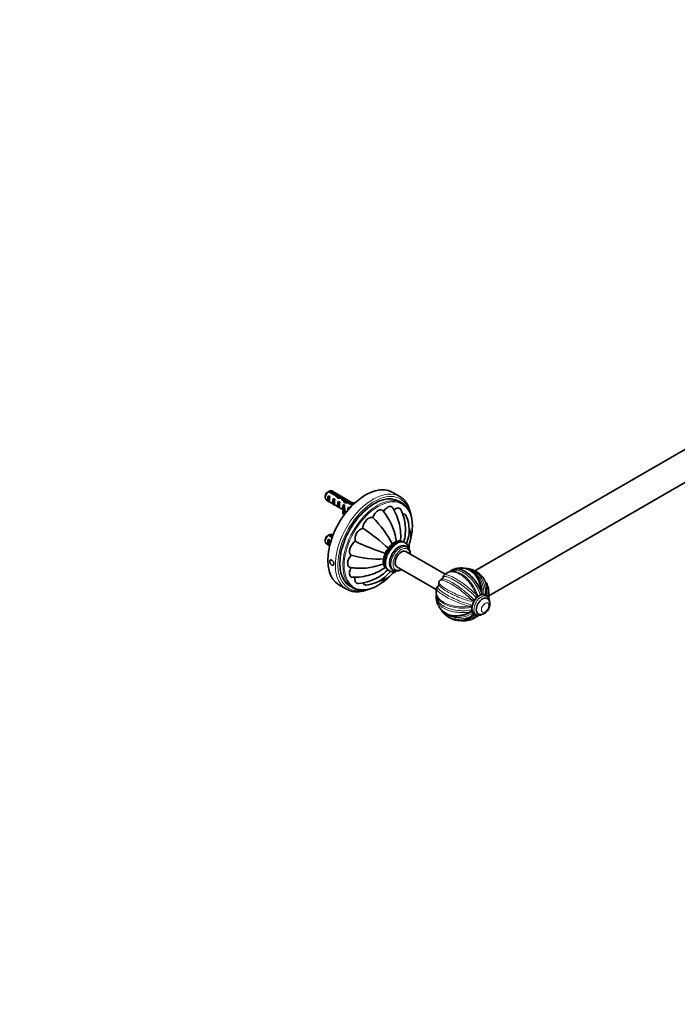
# Model space of a CAD drawing. Units: millimetres. Extents: x 0 to 1478, y 0 to 1758.
# Drawn here: x 739 to 1108, y 0 to 553 of the extents above; entities that cross this region are included whole.
import ezdxf
from ezdxf import colors
from ezdxf.entities.mleader import LeaderData, LeaderLine
from ezdxf.math import Vec2, Vec3

# ---------------------------------------------------------------- set-up
doc = ezdxf.new("R2010")
doc.units = ezdxf.units.MM
doc.layers.add('DV6_Défaut', color=7, linetype='Continuous')
doc.layers.add('Défaut', color=7, linetype='Continuous')

# ---------------------------------------------------------------- blocks, each defined once
blk = doc.blocks.new('_DOT')
at = {"color": 0}
blk.add_line((0, 0), (-1, 0), dxfattribs=at)
at = {"color": 0, "const_width": 0.333}
blk.add_lwpolyline([(-0.1665, 0, 1), (0.1665, 0, 1)], format="xyb", close=True, dxfattribs=at)
blk = doc.blocks.new('SE5')
at = {"layer": 'DV6_Défaut', "color": 7, "linetype": 'Continuous', "lineweight": 35}
for p, q in [((1414.89, 486.02), (994.67, 243.4)), ((1002.53, 229.46), (1422.26, 471.8)), ((916.5, 285.54), (912.42, 287.9)), ((913.13, 288.31), (917.31, 285.89)), ((926.72, 281.1), (914.27, 288.29)), ((952.52, 285.13), (948.28, 287.58)), ((910.65, 285.44), (910.65, 284.46)), ((911.27, 283.09), (920.73, 277.63)), ((912.46, 285.65), (913.16, 285.25)), ((912.46, 285.65), (912.46, 282.41)), ((912.46, 282.41), (913.16, 282.01)), ((915.28, 284.02), (915.99, 283.61)), ((915.28, 284.02), (915.28, 280.78)), ((917.31, 285.89), (917.31, 284.61)), ((918.11, 282.39), (918.82, 281.98)), ((918.11, 282.39), (918.11, 279.15)), ((918.19, 285.01), (918.19, 284.31)), ((920.49, 284.36), (920.49, 283.08)), ((922.13, 282.47), (922.13, 281.7)), ((923.99, 282.04), (926.3, 280.7)), ((923.99, 282.04), (923.99, 281.46)), ((953.75, 281.54), (951.98, 282.56)), ((915.28, 280.78), (915.99, 280.37)), ((918.11, 279.15), (918.82, 278.74)), ((920.41, 279.44), (920.32, 279.57)), ((920.48, 279.48), (920.32, 279.57)), ((920.41, 278.22), (920.32, 278.35)), ((921.11, 276.53), (920.43, 276.63)), ((920.43, 276.63), (920.43, 275.41)), ((920.94, 279.75), (920.48, 279.48)), ((920.94, 280.75), (921.55, 280.4)), ((920.94, 280.75), (920.94, 279.75)), ((921.11, 276.53), (921.11, 275.3)), ((921.58, 276.8), (921.58, 278.02)), ((921.58, 277.14), (922.57, 276.57)), ((925.78, 280.18), (923.43, 281.54)), ((923.77, 279.12), (924.38, 278.77)), ((923.77, 279.12), (923.77, 278)), ((921.11, 275.3), (920.43, 275.41)), ((910.65, 260.95), (910.65, 259.97)), ((914.52, 262.19), (912.42, 263.4)), ((912.46, 261.16), (913.16, 260.75)), ((912.46, 261.16), (912.46, 257.92)), ((913.13, 263.81), (914.77, 262.87)), ((914.97, 263.39), (914.27, 263.79)), ((911.27, 258.59), (913.11, 257.54)), ((912.46, 257.92), (913.11, 257.54)), ((955.53, 259.15), (955.08, 259.4)), ((956.6, 256.8), (955.78, 257.27)), ((978.01, 241.55), (955.94, 254.29)), ((946.08, 243.82), (946.53, 243.56)), ((948.28, 244.28), (949.1, 243.81)), ((950.94, 245.63), (973.02, 232.88)), ((918.28, 235.62), (922.52, 233.17)), ((924.48, 234.93), (926.25, 233.91)), ((994.07, 226.5), (992.9, 227.18)), ((1001.41, 229.19), (1000.28, 229.85)), ((1001.55, 227.96), (1001.54, 227.96)), ((994.28, 219.45), (995.41, 218.8)), ((996.54, 219.3), (996.55, 219.3))]:
    blk.add_line(p, q, dxfattribs=at)
at = {"layer": 'DV6_Défaut', "color": 7, "linetype": 'Continuous', "lineweight": 18}
for p, q in [((920.41, 279.44), (920.41, 278.83)), ((920.41, 278.83), (920.41, 278.22))]:
    blk.add_line(p, q, dxfattribs=at)
at = {"layer": 'DV6_Défaut', "color": 7, "linetype": 'Continuous', "lineweight": 35}
for centre, radius, start, end in [((934.3, 250.79), 43.07, 120.5201, 121.8394), ((935, 251.2), 43.07, 120.52, 121.5944), ((918.54, 257.19), 31.66, 34.2318, 38.7978), ((921.39, 262.45), 31.68, 12.8578, 30.9565), ((929.86, 266.6), 25.81, 354.0954, 25.6389), ((902.34, 236.08), 51.09, 25.608, 46.7621), ((916.23, 255.12), 34.74, 7.2104, 34.9075), ((938.48, 266.43), 19.35, 338.848, 23.7711), ((933.78, 261.31), 6.42, 108.3353, 191.6647), ((853.24, 152.86), 138.88, 47.9225, 55.5708), ((926.54, 263.22), 26.5, 352.8844, 13.7135), ((945.78, 262.81), 12.88, 333.5849, 20.912), ((934.3, 226.3), 43.07, 120.5201, 121.8394), ((935, 226.71), 43.07, 120.52, 121.5944), ((987.43, 385.29), 138.88, 244.4292, 252.0775), ((936.33, 265.54), 19.31, 342.0832, 355.276), ((947.56, 253.35), 2.88, 115.9271, 184.0729), ((945.15, 263.51), 12.13, 336.3225, 340.365), ((939.91, 301.15), 51.09, 253.2379, 274.392), ((930, 278.14), 33.24, 261.1816, 265.4935), ((930.37, 279.61), 34.74, 265.0747, 292.7897), ((928.5, 266.63), 26.5, 286.3251, 307.124), ((931.39, 256.99), 19.31, 304.7314, 317.9298), ((948.91, 248.12), 5.14, 175.3491, 236.9594), ((984.62, 238.4), 6.14, 111.1375, 133.5649), ((987.3, 231.85), 13.23, 96.5968, 111.4537), ((986.82, 233.93), 11.1, 20.0546, 91.5086), ((989.27, 234.06), 10.78, 73.5882, 91.335), ((987.78, 230.23), 14.88, 42.7696, 72.4734), ((926.55, 271.83), 32.03, 269.1251, 287.0687), ((927.24, 262.03), 25.78, 274.3309, 305.9314), ((931.71, 254.67), 19.33, 276.1893, 321.174), ((938.49, 250.19), 12.9, 279.0956, 326.3143), ((937.56, 250.37), 12.13, 319.6364, 323.7013), ((977.36, 236.15), 3, 145.6708, 154.3435), ((976.76, 236.71), 2.19, 101.4946, 148.8815), ((976.06, 239.54), 0.729, 290.5999, 352.5835), ((978.9, 239.51), 2.11, 133.2998, 182.3194), ((982.49, 236.1), 7.06, 127.3512, 135.4547), ((982.37, 236.39), 6.75, 69.1762, 125.7171), ((979.81, 231.75), 6.9, 172.0549, 230.2667), ((981.18, 231.52), 8.28, 165.3307, 172.2034), ((975.29, 233.1), 2.18, 119.3291, 166.6485), ((973.77, 235.58), 0.728, 307.8917, 9.4015), ((976.55, 236.41), 2.17, 151.2606, 199.8003), ((999.65, 235.94), 1.72, 24.4989, 61.1999), ((989.32, 230.62), 13.32, 23.0654, 26.9114), ((991.68, 231.88), 10.66, 21.8207, 22.1011), ((988.42, 230.36), 14.26, 9.0257, 22.8112), ((979.17, 228.69), 6.27, 166.1834, 189.1371), ((986.52, 229.83), 13.71, 188.8464, 203.1733), ((979.05, 219.45), 19.56, 29.3007, 33.4769), ((997.56, 228.24), 1.66, 151.3905, 171.81), ((999.96, 228.9), 2.11, 135.3931, 151.4955), ((984.69, 228.94), 13.84, 6.001, 12.3195), ((1008.11, 225.87), 8.52, 149.8949, 153.1615), ((995.7, 231.53), 6.67, 336.7384, 343.5441), ((996.42, 231.58), 6.15, 333.402, 1.5127), ((996.75, 228.72), 5.83, 352.4971, 14.2204), ((984.1, 229.15), 11.21, 209.6888, 281.2363), ((985.05, 226.88), 10.71, 209.2567, 226.5561), ((992.66, 243.04), 19.56, 266.5231, 270.6993), ((994.32, 222.61), 1.66, 129.6159, 148.6069), ((994.94, 220.21), 2.11, 149.2367, 164.6018), ((994.87, 226.32), 0.81, 167.3204, 201.5616), ((994.62, 225.91), 0.81, 100.8617, 132.6789), ((987.68, 230.06), 14.85, 227.4885, 252.4975), ((986.24, 226.14), 10.66, 257.1503, 319.776), ((988.17, 228.47), 13.22, 276.6041, 291.4448), ((987.27, 233.41), 13.84, 287.6805, 293.999), ((986.86, 227.32), 10.94, 303.505, 311.2581), ((990.72, 222.01), 6.29, 291.2402, 292.8021), ((990.72, 222.01), 6.29, 294.8619, 326.7326), ((993.07, 224.09), 6.89, 286.8017, 305.3227), ((990.53, 222.58), 6.67, 316.4559, 323.2887), ((998.18, 222.31), 3.42, 241.3161, 303.0675), ((988.67, 226.48), 11.18, 258.258, 275.1443)]:
    blk.add_arc(centre, radius, start, end, dxfattribs=at)
at = {"layer": 'DV6_Défaut', "color": 7, "linetype": 'Continuous', "lineweight": 18}
for centre, radius, start, end in [((990.92, 232.27), 10.76, 343.9408, 22.6846), ((991.68, 231.88), 10.66, 347.9079, 21.8207), ((997.51, 231.78), 5.07, 335.0527, 9.2914), ((997.02, 229.41), 5.26, 350.4723, 3.4586)]:
    blk.add_arc(centre, radius, start, end, dxfattribs=at)
at = {"layer": 'DV6_Défaut', "color": 7, "linetype": 'Continuous', "lineweight": 35}
for centre, major_axis, ratio, start_param, end_param in [((933.28, 261.6), (15, 25.98), 0.57735, 0, 3.141593), ((912.77, 285.69), (1.5, 2.6), 0.57735, 0.952846, 3.141593), ((912.77, 285.69), (-1.5, -2.6), 0.57735, 3.141593, 3.759543), ((911.93, 286.18), (0.9, 1.56), 0.57735, 1.066878, 2.356194), ((914.05, 284.95), (-1.5, -2.6), 0.57735, 4.775053, 6.220521), ((913.54, 285.24), (-0.34, -3.26), 0.115702, 4.723481, 6.168949), ((916.88, 283.32), (-1.5, -2.6), 0.57735, 4.775053, 6.220521), ((916.37, 283.61), (-0.34, -3.26), 0.115702, 4.723481, 6.168949), ((915.62, 284.05), (5.16, -5.93), 0.210245, 1.446532, 1.640686), ((918.19, 282.56), (-5.16, 5.93), 0.210245, -1.333458, -1.16601), ((919.7, 281.69), (-1.5, -2.6), 0.57735, 4.775053, 6.220521), ((919.93, 281.56), (-6.86, 1.73), 0.336847, 4.822705, 5.158629), ((938.23, 258.74), (13.75, 23.82), 0.57735, 0, 3.141593), ((918.19, 282.56), (-6.86, 1.73), 0.336847, 4.457191, 4.797028), ((919.66, 281.71), (3.57, -5.17), 0.234054, 1.41732, 1.871621), ((921.74, 280.51), (-3.57, 5.17), 0.234054, -1.347227, -0.904457), ((922.84, 279.88), (-6.86, 1.73), 0.336847, 4.629579, 4.899961), ((940, 257.72), (13.75, 23.82), 0.57735, 0, 0.151043), ((919.2, 281.98), (-0.34, -3.26), 0.115702, 4.723481, 6.168949), ((917.54, 282.93), (2.64, -4.74), 0.238952, 0.405686, 0.658366), ((917.54, 282.93), (2.64, -4.74), 0.238952, 0.153006, 0.405686), ((914.32, 278.02), (-6.57, 0), 0.57735, 2.767061, 3.525106), ((914.32, 276.8), (-6.57, 0), 0.57735, 3.303747, 3.525106), ((922.53, 280.05), (-1.5, -2.6), 0.57735, 4.775053, 5.245107), ((914.32, 278.02), (-7.27, 0), 0.57735, 2.777774, 3.565492), ((914.32, 276.8), (-7.27, 0), 0.57735, 2.777774, 3.141593), ((924.58, 278.87), (-6.86, 1.73), 0.336847, -1.31871, -1.00618), ((921.59, 280.6), (-0.04, -3.44), 0.010512, -1.514056, -0.917136), ((925.36, 278.42), (-1.5, -2.6), 0.57735, 4.775053, 5.420611), ((924.41, 278.97), (-0.04, -3.44), 0.010512, -1.514056, -1.49034), ((927.11, 285.41), (-6.57, 0), 0.57735, 1.348994, 1.593918), ((927.11, 285.41), (7.27, 0), 0.57735, 4.627761, 4.674244), ((940, 257.72), (13.75, 23.82), 0.57735, 6.134932, 6.283185), ((912.77, 261.19), (1.5, 2.6), 0.57735, 0.952846, 3.141593), ((911.93, 261.68), (0.9, 1.56), 0.57735, 1.066878, 2.356194), ((914.05, 260.46), (-1.5, -2.6), 0.57735, 4.775053, 6.220521), ((913.54, 260.75), (-0.34, -3.26), 0.115702, 4.723481, 6.03775), ((912.77, 261.19), (-1.5, -2.6), 0.57735, 3.141593, 3.759543), ((952.03, 250.78), (3.75, 6.5), 0.57735, 0, 3.141593), ((953.44, 249.96), (2.5, 4.33), 0.57735, 0, 3.141593), ((953.44, 249.96), (-2.5, -4.33), 0.57735, 3.141593, 6.283185), ((952.85, 250.3), (3.75, 6.5), 0.57735, 3.141593, 3.149177), ((937.52, 259.15), (15, 25.98), 0.57735, 3.067542, 3.215815), ((940, 257.72), (13.75, 23.82), 0.57735, 2.99198, 3.289928), ((997.28, 224.65), (-3, -5.2), 0.57735, 3.141593, 6.283185), ((999.04, 223.63), (-2.5, -4.33), 0.57735, 3.141593, 6.283185)]:
    blk.add_ellipse(centre, major_axis=major_axis, ratio=ratio, start_param=start_param, end_param=end_param, dxfattribs=at)
at = {"layer": 'DV6_Défaut', "color": 7, "linetype": 'Continuous', "lineweight": 18}
for centre, major_axis, start_param, end_param in [((937.52, 259.15), (15, 25.98), 0, 3.067542), ((938.23, 258.74), (14.5, 25.11), 0, 3.611392), ((940, 257.72), (13.75, 23.82), 0.151043, 2.99198), ((940.35, 257.52), (13.5, 23.38), 0, 4.21408), ((937.52, 259.15), (15, 25.98), 6.281672, 6.283185), ((938.23, 258.74), (14.5, 25.11), 5.817595, 6.283185), ((940.35, 257.52), (13.5, 23.38), 5.207525, 6.283185), ((950.58, 251.61), (4.5, 7.79), 0, 3.141593), ((951.03, 251.35), (4.5, 7.79), 0, 3.145593), ((952.03, 250.78), (3.8, 6.58), 0, 3.300128), ((952.85, 250.3), (3.75, 6.5), 0, 3.141593), ((953.44, 249.96), (3.33, 5.77), 0, 3.86357), ((951.03, 251.35), (4.5, 7.79), 6.282474, 6.283185), ((952.03, 250.78), (3.8, 6.58), 6.12465, 6.283185), ((952.85, 250.3), (3.75, 6.5), 6.283084, 6.283185), ((953.44, 249.96), (3.33, 5.77), 5.561208, 6.283185), ((998.41, 224), (-3, -5.2), 3.142089, 6.278957), ((999.05, 223.63), (-2.5, -4.33), 3.140488, 6.281199)]:
    blk.add_ellipse(centre, major_axis=major_axis, ratio=0.57735, start_param=start_param, end_param=end_param, dxfattribs=at)
blk.add_ellipse((1000.46, 222.81), major_axis=(1.5, 2.6), ratio=0.57735, dxfattribs=at)
at = {"layer": 'DV6_Défaut', "color": 7, "linetype": 'Continuous', "lineweight": 35}
for points, knots in [([(958.75, 274.79), (958.69, 275.2), (958.54, 276.01), (958.25, 277.19), (957.89, 278.34), (957.46, 279.43), (956.96, 280.45), (956.4, 281.4), (955.78, 282.28), (955.1, 283.08), (954.37, 283.81), (953.58, 284.45), (952.95, 284.89), (952.61, 285.07), (952.54, 285.11)], [0, 0, 0, 0, 0.086149, 0.1769, 0.267524, 0.357957, 0.448124, 0.537954, 0.627385, 0.716379, 0.804936, 0.893099, 0.980958, 1, 1, 1, 1]), ([(943.22, 277.02), (942.94, 277.37), (942.58, 277.61), (941.61, 277.8), (940.99, 277.66), (939.73, 276.94), (939.1, 276.34), (938.05, 274.93), (937.63, 274.12), (937.34, 273.3)], [0, 0, 0, 0, 0.215988, 0.215988, 0.477325, 0.477325, 0.738663, 0.738663, 1, 1, 1, 1]), ([(948.55, 278.76), (948.49, 278.86), (948.43, 278.95), (948, 279.44), (947.5, 279.64), (946.33, 279.52), (945.68, 279.21), (944.44, 278.21), (943.86, 277.54), (943.38, 276.79)], [0, 0, 0, 0, 0.0651135, 0.0651135, 0.3767424, 0.3767424, 0.6883712, 0.6883712, 1, 1, 1, 1]), ([(953.13, 277.78), (952.97, 278.09), (952.75, 278.34), (952.03, 278.76), (951.44, 278.77), (950.3, 278.37), (949.75, 278.03), (949.22, 277.58)], [0, 0, 0, 0, 0.247342, 0.247342, 0.653292, 0.653292, 1, 1, 1, 1]), ([(958.44, 260.46), (958.56, 260.92), (958.79, 261.87), (959.08, 263.29), (959.31, 264.72), (959.47, 266.12), (959.57, 267.5), (959.6, 268.84), (959.56, 270.15), (959.46, 271.42), (959.28, 272.63), (959.04, 273.8), (958.73, 274.91), (958.35, 275.97), (957.91, 276.96), (957.41, 277.88), (956.85, 278.73), (956.26, 279.47), (955.89, 279.85), (955.69, 280.05)], [0, 0, 0, 0, 0.056396, 0.116279, 0.17618, 0.2361, 0.296039, 0.355996, 0.415968, 0.475951, 0.535933, 0.5959, 0.655834, 0.715712, 0.775505, 0.835183, 0.894716, 0.954083, 1, 1, 1, 1]), ([(937.34, 273.3), (936.85, 273.49), (936.28, 273.5), (935.04, 273.07), (934.39, 272.63), (933.22, 271.39), (932.72, 270.62), (932.02, 269), (931.81, 268.17), (931.76, 267.41)], [0, 0, 0, 0, 0.25, 0.25, 0.5, 0.5, 0.75, 0.75, 1, 1, 1, 1]), ([(956.19, 274.23), (955.94, 274.76), (955.53, 275.1), (954.75, 275.25), (954.49, 275.24), (954.21, 275.2)], [0, 0, 0, 0, 0.680216, 0.680216, 1, 1, 1, 1]), ([(927.49, 260.01), (926.86, 259.59), (926.24, 259), (925.2, 257.59), (924.77, 256.76), (924.29, 255.14), (924.23, 254.35), (924.47, 253.06), (924.77, 252.56), (925.18, 252.24)], [0, 0, 0, 0, 0.25, 0.25, 0.5, 0.5, 0.75, 0.75, 1, 1, 1, 1]), ([(955.08, 259.39), (954.98, 259.46), (954.72, 259.61), (954.21, 259.79), (953.61, 259.92), (952.98, 259.97), (952.33, 259.93), (951.65, 259.8), (950.97, 259.58), (950.27, 259.27), (949.58, 258.88), (948.9, 258.41), (948.24, 257.87), (947.6, 257.26), (947, 256.6), (946.44, 255.89), (945.91, 255.13), (945.44, 254.34), (945.01, 253.52), (944.65, 252.68), (944.34, 251.83), (944.09, 250.98), (943.92, 250.13), (943.81, 249.29), (943.8, 248.81), (943.79, 248.53)], [0, 0, 0, 0, 0.022585, 0.063024, 0.103487, 0.14445, 0.186299, 0.229256, 0.273335, 0.318337, 0.363939, 0.409818, 0.455699, 0.501471, 0.547107, 0.592621, 0.638047, 0.683432, 0.728825, 0.774268, 0.81981, 0.865503, 0.911399, 0.957536, 1, 1, 1, 1]), ([(950.69, 259.48), (950.79, 259.59), (950.89, 259.7), (951.1, 259.9), (951.21, 260), (951.43, 260.15), (951.54, 260.22), (951.76, 260.32), (951.87, 260.35), (952.08, 260.37), (952.17, 260.36), (952.35, 260.3), (952.42, 260.25), (952.56, 260.13), (952.63, 260.05), (952.68, 259.96)], [0, 0, 0, 0, 0.141798, 0.141798, 0.283596, 0.283596, 0.425395, 0.425395, 0.567193, 0.567193, 0.708991, 0.708991, 0.850789, 0.850789, 1, 1, 1, 1]), ([(953.31, 259.96), (953.35, 259.98), (953.4, 259.99), (953.56, 260.03), (953.66, 260.05), (953.86, 260.04), (953.95, 260.01), (954.1, 259.93), (954.16, 259.87), (954.21, 259.8)], [0, 0, 0, 0, 0.134793, 0.134793, 0.4326584, 0.4326584, 0.7305239, 0.7305239, 1, 1, 1, 1]), ([(946.31, 255.94), (946.34, 256.08), (946.38, 256.23), (946.48, 256.51), (946.54, 256.66), (946.68, 256.94), (946.76, 257.08), (946.93, 257.34), (947.03, 257.46), (947.23, 257.67), (947.34, 257.77), (947.56, 257.92), (947.67, 257.99), (948, 258.13), (948.21, 258.16), (948.41, 258.16)], [0, 0, 0, 0, 0.125, 0.125, 0.25, 0.25, 0.375, 0.375, 0.5, 0.5, 0.625, 0.625, 0.75, 0.75, 1, 1, 1, 1]), ([(948.41, 258.16), (948.56, 258.44), (948.72, 258.71), (949.01, 259.06), (949.11, 259.17), (949.32, 259.37), (949.43, 259.45), (949.66, 259.58), (949.77, 259.63), (949.98, 259.68), (950.09, 259.69), (950.28, 259.67), (950.37, 259.65), (950.54, 259.58), (950.62, 259.53), (950.69, 259.48)], [0, 0, 0, 0, 0.25, 0.25, 0.375, 0.375, 0.5, 0.5, 0.625, 0.625, 0.75, 0.75, 0.875, 0.875, 1, 1, 1, 1]), ([(957.7, 255.73), (957.68, 255.9), (957.59, 256.31), (957.39, 256.94), (957.09, 257.57), (956.71, 258.14), (956.28, 258.61), (955.87, 258.95), (955.62, 259.08), (955.53, 259.13)], [0, 0, 0, 0, 0.117197, 0.287993, 0.455749, 0.619134, 0.777674, 0.93194, 1, 1, 1, 1]), ([(958.39, 252.88), (958.39, 252.89), (958.4, 253.15), (958.38, 253.64), (958.28, 254.31), (958.1, 254.94), (957.85, 255.51), (957.52, 256.01), (957.13, 256.42), (956.81, 256.69), (956.63, 256.78), (956.59, 256.79)], [0, 0, 0, 0, 0.00731, 0.149656, 0.292291, 0.434417, 0.574919, 0.712559, 0.846595, 0.977277, 1, 1, 1, 1]), ([(957.7, 255.72), (957.71, 255.77), (957.77, 256.09), (957.83, 256.69), (957.83, 257.43), (957.78, 257.9), (957.76, 258.09)], [0, 0, 0, 0, 0.0661918, 0.4046126, 0.7436222, 1, 1, 1, 1]), ([(915.46, 247.39), (915.46, 247.24), (915.44, 247.1), (915.4, 246.99), (915.36, 246.87), (915.3, 246.78), (915.22, 246.71), (915.14, 246.64), (915.04, 246.6), (914.94, 246.58), (914.83, 246.57), (914.71, 246.58), (914.58, 246.62), (914.46, 246.66), (914.32, 246.73), (914.19, 246.82), (914.06, 246.92), (913.93, 247.03), (913.81, 247.16), (913.69, 247.3), (913.58, 247.45), (913.48, 247.61), (913.39, 247.76), (913.31, 247.93), (913.25, 248.1), (913.19, 248.27), (913.15, 248.44), (913.13, 248.59), (913.12, 248.75), (913.13, 248.9), (913.16, 249.03), (913.19, 249.16), (913.25, 249.28), (913.32, 249.36), (913.39, 249.45), (913.49, 249.52), (913.59, 249.55), (913.7, 249.59), (913.82, 249.6), (913.95, 249.58), (914.07, 249.55), (914.21, 249.5), (914.34, 249.43), (914.47, 249.35), (914.6, 249.25), (914.72, 249.12), (914.84, 249), (914.95, 248.85), (915.05, 248.7), (915.15, 248.54), (915.23, 248.37), (915.3, 248.2), (915.36, 248.03), (915.41, 247.86), (915.44, 247.7), (915.45, 247.59), (915.46, 247.49), (915.46, 247.39)], [0, 0, 0, 0, 0.053649, 0.053649, 0.053649, 0.107295, 0.107295, 0.107295, 0.160993, 0.160993, 0.160993, 0.214726, 0.214726, 0.214726, 0.268403, 0.268403, 0.268403, 0.32202, 0.32202, 0.32202, 0.375666, 0.375666, 0.375666, 0.429386, 0.429386, 0.429386, 0.483108, 0.483108, 0.483108, 0.536759, 0.536759, 0.536759, 0.590375, 0.590375, 0.590375, 0.644048, 0.644048, 0.644048, 0.69778, 0.69778, 0.69778, 0.751482, 0.751482, 0.751482, 0.80511, 0.80511, 0.80511, 0.858738, 0.858738, 0.858738, 0.912437, 0.912437, 0.912437, 0.96617, 0.96617, 0.96617, 1, 1, 1, 1]), ([(925.18, 252.24), (924.62, 251.57), (924.12, 250.8), (923.43, 249.2), (923.22, 248.36), (923.22, 246.89), (923.42, 246.29), (924.06, 245.55), (924.45, 245.35), (924.9, 245.28)], [0, 0, 0, 0, 0.261134, 0.261134, 0.522268, 0.522268, 0.783402, 0.783402, 1, 1, 1, 1]), ([(943.82, 247.58), (943.65, 247.66), (943.51, 247.76), (943.34, 248), (943.3, 248.09), (943.23, 248.3), (943.22, 248.42), (943.22, 248.67), (943.23, 248.81), (943.29, 249.09), (943.34, 249.24), (943.45, 249.52), (943.51, 249.67), (943.66, 249.95), (943.74, 250.08), (943.82, 250.21)], [0, 0, 0, 0, 0.25, 0.25, 0.375, 0.375, 0.5, 0.5, 0.625, 0.625, 0.75, 0.75, 0.875, 0.875, 1, 1, 1, 1]), ([(943.82, 250.21), (943.77, 250.3), (943.73, 250.4), (943.66, 250.6), (943.64, 250.71), (943.61, 250.94), (943.6, 251.07), (943.63, 251.34), (943.66, 251.48), (943.74, 251.77), (943.8, 251.91), (943.94, 252.2), (944.02, 252.33), (944.28, 252.72), (944.48, 252.95), (944.69, 253.15)], [0, 0, 0, 0, 0.125, 0.125, 0.25, 0.25, 0.375, 0.375, 0.5, 0.5, 0.625, 0.625, 0.75, 0.75, 1, 1, 1, 1]), ([(925.18, 245.26), (924.77, 244.47), (924.48, 243.64), (924.23, 242.06), (924.28, 241.34), (924.76, 240.28), (925.19, 239.93), (925.82, 239.81), (925.94, 239.8), (926.06, 239.8)], [0, 0, 0, 0, 0.311343, 0.311343, 0.622686, 0.622686, 0.934029, 0.934029, 1, 1, 1, 1]), ([(944.41, 245.63), (944.4, 245.63), (944.4, 245.63), (944.29, 245.63), (944.19, 245.64), (944.02, 245.69), (943.94, 245.74), (943.8, 245.86), (943.74, 245.94), (943.66, 246.12), (943.63, 246.24), (943.6, 246.48), (943.61, 246.6), (943.65, 247.01), (943.72, 247.3), (943.82, 247.58)], [0, 0, 0, 0, 0.0121303, 0.0121303, 0.1532546, 0.1532546, 0.2943788, 0.2943788, 0.4355031, 0.4355031, 0.5766273, 0.5766273, 0.7177515, 0.7177515, 1, 1, 1, 1]), ([(946.56, 243.55), (946.7, 243.47), (946.99, 243.31), (947.54, 243.13), (948.14, 243.02), (948.78, 243), (949.43, 243.06), (950.04, 243.2), (950.42, 243.32), (950.57, 243.38)], [0, 0, 0, 0, 0.111603, 0.262769, 0.414479, 0.568448, 0.725962, 0.887635, 1, 1, 1, 1]), ([(948.54, 242.15), (948.67, 242.2), (949.06, 242.37), (949.69, 242.71), (950.23, 243.1), (950.51, 243.33), (950.58, 243.38)], [0, 0, 0, 0, 0.174293, 0.54267, 0.898881, 1, 1, 1, 1]), ([(949.14, 243.8), (949.21, 243.75), (949.42, 243.63), (949.84, 243.49), (950.38, 243.39), (950.95, 243.38), (951.54, 243.45), (952.15, 243.61), (952.77, 243.86), (953.18, 244.09), (953.39, 244.21), (953.39, 244.21)], [0, 0, 0, 0, 0.055677, 0.184866, 0.314248, 0.445463, 0.579581, 0.71685, 0.856733, 0.998269, 1, 1, 1, 1]), ([(982.4, 244.15), (982.88, 244.33), (983.39, 244.45), (984.71, 244.56), (985.57, 244.47), (987.31, 244), (988.23, 243.61), (990.04, 242.56), (990.96, 241.9), (992.72, 240.34), (993.56, 239.46), (995.94, 236.52), (997.28, 234.23), (998.21, 231.89)], [0, 0, 0, 0, 0.102364, 0.102364, 0.25197, 0.25197, 0.401576, 0.401576, 0.551182, 0.551182, 0.700788, 0.700788, 1, 1, 1, 1]), ([(998.21, 231.89), (998.14, 233.18), (997.94, 234.42), (997.29, 236.81), (996.84, 237.95), (995.72, 240.02), (995.04, 240.97), (993.52, 242.58), (992.67, 243.25), (990.85, 244.31), (989.89, 244.68), (987.89, 245.09), (986.87, 245.13), (985.82, 245), (985.78, 245), (985.74, 244.99)], [0, 0, 0, 0, 0.165588, 0.165588, 0.331176, 0.331176, 0.496764, 0.496764, 0.662351, 0.662351, 0.827939, 0.827939, 0.993527, 0.993527, 1, 1, 1, 1]), ([(927.41, 239.8), (927.29, 239.12), (927.26, 238.48), (927.49, 237.29), (927.79, 236.79), (928.51, 236.37), (928.84, 236.3), (929.19, 236.33)], [0, 0, 0, 0, 0.346059, 0.346059, 0.750872, 0.750872, 1, 1, 1, 1]), ([(928.51, 232.97), (928.7, 232.92), (929.14, 232.79), (929.99, 232.65), (930.99, 232.57), (932.03, 232.57), (933.09, 232.66), (934.18, 232.84), (935.29, 233.11), (936.42, 233.46), (937.55, 233.89), (938.7, 234.41), (939.85, 235.01), (941, 235.68), (942.15, 236.43), (943.28, 237.26), (944.41, 238.15), (945.52, 239.12), (946.31, 239.86), (946.74, 240.28), (946.8, 240.35)], [0, 0, 0, 0, 0.031907, 0.090996, 0.150234, 0.20964, 0.26921, 0.328927, 0.388767, 0.4487, 0.508698, 0.568739, 0.628803, 0.688875, 0.748944, 0.809002, 0.869047, 0.929078, 0.989093, 1, 1, 1, 1]), ([(998.7, 240.34), (998.81, 240.22), (998.91, 240.11), (999.72, 239.15), (1000.28, 238.17), (1001.04, 236.06), (1001.24, 234.92), (1001.26, 232.56), (1001.1, 231.36), (1000.74, 230.14)], [0, 0, 0, 0, 0.044058, 0.044058, 0.362705, 0.362705, 0.681353, 0.681353, 1, 1, 1, 1]), ([(923.76, 232.57), (923.8, 232.55), (924.13, 232.4), (924.84, 232.16), (925.82, 231.91), (926.86, 231.75), (927.92, 231.67), (929.02, 231.68), (930.15, 231.78), (931.3, 231.96), (932.47, 232.23), (933.57, 232.57), (934.28, 232.83), (934.6, 232.95)], [0, 0, 0, 0, 0.0131197, 0.1123801, 0.2118387, 0.3116312, 0.4118505, 0.5125406, 0.6136981, 0.7152822, 0.8172276, 0.9194579, 1, 1, 1, 1]), ([(931.97, 236.67), (932.07, 236.41), (932.2, 236.18), (932.71, 235.59), (933.21, 235.39), (933.79, 235.45)], [0, 0, 0, 0, 0.3169193, 0.3169193, 1, 1, 1, 1]), ([(997.28, 237.71), (997.8, 236.54), (998.18, 235.26), (998.64, 232.68), (998.73, 231.36), (998.67, 230.04)], [0, 0, 0, 0, 0.511099, 0.511099, 1, 1, 1, 1]), ([(996.44, 228.97), (996.43, 228.97), (996.43, 228.97), (996.38, 229), (996.34, 229.03), (996.23, 229.05), (996.17, 229.05), (996.11, 229.03)], [0, 0, 0, 0, 0.03345, 0.03345, 0.516725, 0.516725, 1, 1, 1, 1]), ([(998.64, 230.05), (998.63, 230.06), (998.63, 230.08), (998.61, 230.16), (998.59, 230.22), (998.54, 230.32), (998.5, 230.36), (998.45, 230.38)], [0, 0, 0, 0, 0.09572, 0.09572, 0.54786, 0.54786, 1, 1, 1, 1]), ([(1000.05, 219.45), (1000.17, 219.52), (1000.44, 219.69), (1000.9, 220.05), (1001.38, 220.51), (1001.82, 221.04), (1002.2, 221.61), (1002.53, 222.22), (1002.81, 222.85), (1003.01, 223.51), (1003.14, 224.18), (1003.18, 224.84), (1003.14, 225.45), (1003.03, 226.01), (1002.84, 226.53), (1002.59, 226.99), (1002.26, 227.41), (1001.9, 227.74), (1001.66, 227.89), (1001.55, 227.95)], [0, 0, 0, 0, 0.038724, 0.102893, 0.167265, 0.231569, 0.295685, 0.359827, 0.424331, 0.489524, 0.55582, 0.623469, 0.684513, 0.743336, 0.79974, 0.854139, 0.907134, 0.964946, 1, 1, 1, 1]), ([(1000.7, 230.17), (1000.67, 230.19), (1000.64, 230.2), (1000.57, 230.22), (1000.53, 230.21), (1000.4, 230.18), (1000.31, 230.13), (1000.17, 230.02), (1000.12, 229.97), (1000.06, 229.92)], [0, 0, 0, 0, 0.187436, 0.187436, 0.374873, 0.374873, 0.749745, 0.749745, 1, 1, 1, 1]), ([(1002.91, 226.32), (1002.91, 226.48), (1002.87, 226.85), (1002.76, 227.4), (1002.55, 227.95), (1002.26, 228.44), (1001.91, 228.83), (1001.61, 229.09), (1001.44, 229.17), (1001.41, 229.19)], [0, 0, 0, 0, 0.129697, 0.305319, 0.479062, 0.648547, 0.812153, 0.970116, 1, 1, 1, 1]), ([(973.91, 224.43), (973.92, 224.41), (973.92, 224.4), (973.93, 224.38), (973.93, 224.38), (973.93, 224.38)], [0, 0, 0, 0, 0.970487, 0.970487, 1, 1, 1, 1]), ([(992.9, 223.48), (992.92, 223.41), (992.95, 223.36), (993.02, 223.28), (993.06, 223.25), (993.12, 223.22), (993.14, 223.22), (993.15, 223.21)], [0, 0, 0, 0, 0.440681, 0.440681, 0.881363, 0.881363, 1, 1, 1, 1]), ([(983.16, 215.91), (983.49, 215.81), (983.81, 215.72), (985.14, 215.45), (986.15, 215.41), (989.21, 215.78), (991.19, 216.71), (992.9, 218.2)], [0, 0, 0, 0, 0.09933, 0.09933, 0.399553, 0.399553, 1, 1, 1, 1]), ([(992.9, 220.77), (992.95, 220.74), (993, 220.73), (993.12, 220.73), (993.18, 220.74), (993.26, 220.77), (993.28, 220.77), (993.29, 220.78)], [0, 0, 0, 0, 0.441225, 0.441225, 0.88245, 0.88245, 1, 1, 1, 1]), ([(994.1, 219.58), (994.1, 219.57), (994.1, 219.56), (994.08, 219.47), (994.06, 219.39), (994.05, 219.23), (994.06, 219.16), (994.07, 219.1)], [0, 0, 0, 0, 0.059772, 0.059772, 0.529886, 0.529886, 1, 1, 1, 1]), ([(994.07, 219.1), (994.14, 219.11), (994.2, 219.14), (994.33, 219.23), (994.39, 219.28), (994.46, 219.34), (994.46, 219.34), (994.46, 219.34)], [0, 0, 0, 0, 0.497117, 0.497117, 0.994233, 0.994233, 1, 1, 1, 1]), ([(995.4, 218.82), (995.49, 218.77), (995.69, 218.64), (996.11, 218.51), (996.6, 218.43), (997.12, 218.44), (997.66, 218.54), (998.17, 218.71), (998.5, 218.86), (998.64, 218.93)], [0, 0, 0, 0, 0.084117, 0.236902, 0.389823, 0.54552, 0.705761, 0.870976, 1, 1, 1, 1])]:
    blk.add_open_spline(points, degree=3, knots=knots, dxfattribs=at)
at = {"layer": 'DV6_Défaut', "color": 7, "linetype": 'Continuous', "lineweight": 18}
for points, knots in [([(997.83, 229.78), (997.04, 232.32), (995.75, 234.86), (992.43, 239.35), (990.41, 241.22), (987.35, 242.99), (986.34, 243.4), (984.39, 243.84), (983.46, 243.87), (982, 243.57), (981.42, 243.34), (980.91, 243.01)], [0, 0, 0, 0, 0.288556, 0.288556, 0.588932, 0.588932, 0.739121, 0.739121, 0.889309, 0.889309, 1, 1, 1, 1]), ([(999.78, 230), (999.89, 232.75), (999.37, 235.47), (997.18, 240.23), (995.47, 242.19), (992.45, 243.93), (991.41, 244.31), (990.35, 244.5)], [0, 0, 0, 0, 0.391073, 0.391073, 0.803158, 0.803158, 1, 1, 1, 1]), ([(992.31, 244.41), (992.96, 244.19), (993.59, 243.91), (995.19, 242.99), (996.12, 242.23), (997.75, 240.4), (998.46, 239.35), (999.61, 236.97), (1000.04, 235.71), (1000.61, 233), (1000.73, 231.59), (1000.7, 230.17)], [0, 0, 0, 0, 0.131248, 0.131248, 0.348436, 0.348436, 0.565624, 0.565624, 0.782812, 0.782812, 1, 1, 1, 1]), ([(992.9, 227.18), (992.04, 228.01), (991.13, 228.85), (989.2, 230.5), (988.19, 231.33), (986.17, 232.88), (985.14, 233.62), (983.15, 234.97), (982.19, 235.58), (980.36, 236.63), (979.52, 237.07), (977.99, 237.75), (977.32, 237.99), (976.19, 238.26), (975.73, 238.28), (975.16, 238.14), (974.98, 238.02), (974.88, 237.85)], [0, 0, 0, 0, 0.1293175, 0.1293175, 0.258635, 0.258635, 0.3879526, 0.3879526, 0.5172701, 0.5172701, 0.6465876, 0.6465876, 0.7759051, 0.7759051, 0.9052227, 0.9052227, 1, 1, 1, 1]), ([(976.32, 238.86), (976.55, 238.91), (976.83, 238.91), (978.29, 238.7), (980, 237.98), (983.06, 236.21), (984.15, 235.52), (986.39, 233.97), (987.55, 233.11), (989.79, 231.34), (990.91, 230.39), (992.9, 228.6), (993.81, 227.73), (994.62, 226.88)], [0, 0, 0, 0, 0.092514, 0.092514, 0.398524, 0.398524, 0.551529, 0.551529, 0.704534, 0.704534, 0.857539, 0.857539, 1, 1, 1, 1]), ([(995.73, 228.27), (994.04, 230.01), (991.95, 231.87), (987.51, 235.38), (985.18, 236.98), (982.12, 238.75), (981.18, 239.23), (979.54, 239.93), (978.83, 240.15), (977.71, 240.32), (977.3, 240.26), (976.88, 239.94), (976.79, 239.74), (976.78, 239.47)], [0, 0, 0, 0, 0.252835, 0.252835, 0.514757, 0.514757, 0.645718, 0.645718, 0.776679, 0.776679, 0.90764, 0.90764, 1, 1, 1, 1]), ([(977.45, 241.05), (977.75, 241.33), (978.34, 241.37), (979.75, 241.03), (980.43, 240.79), (981.94, 240.11), (982.8, 239.66), (984.61, 238.61), (985.58, 238), (987.58, 236.66), (988.59, 235.93), (991.65, 233.59), (993.65, 231.89), (995.36, 230.25)], [0, 0, 0, 0, 0.201289, 0.201289, 0.334408, 0.334408, 0.467526, 0.467526, 0.600645, 0.600645, 0.733763, 0.733763, 1, 1, 1, 1]), ([(995.36, 230.25), (994.9, 231.43), (994.35, 232.58), (993.06, 234.8), (992.32, 235.87), (990.76, 237.82), (989.9, 238.72), (988.15, 240.27), (987.24, 240.93), (985.41, 241.98), (984.52, 242.37), (982.75, 242.84), (981.9, 242.93), (980.33, 242.8), (979.59, 242.58), (978.69, 242.08), (978.46, 241.92), (978.23, 241.74)], [0, 0, 0, 0, 0.13544, 0.13544, 0.270879, 0.270879, 0.406319, 0.406319, 0.541759, 0.541759, 0.677199, 0.677199, 0.812638, 0.812638, 0.948078, 0.948078, 1, 1, 1, 1]), ([(984.77, 242.71), (985.53, 242.47), (986.31, 242.13), (988.12, 241.08), (989.13, 240.32), (991.08, 238.52), (992.01, 237.46), (993.69, 235.19), (994.45, 233.93), (995.68, 231.48), (996.17, 230.25), (996.55, 229.03)], [0, 0, 0, 0, 0.164246, 0.164246, 0.377302, 0.377302, 0.590358, 0.590358, 0.803415, 0.803415, 1, 1, 1, 1]), ([(972.97, 232.64), (972.8, 231.61), (972.95, 230.56), (973.76, 228.83), (974.26, 228.14), (975.54, 226.86), (976.34, 226.26), (978.15, 225.21), (979.18, 224.75), (981.41, 224.01), (982.59, 223.72), (986.33, 223.14), (988.98, 223.13), (991.48, 223.51)], [0, 0, 0, 0, 0.188712, 0.188712, 0.323927, 0.323927, 0.459142, 0.459142, 0.594356, 0.594356, 0.729571, 0.729571, 1, 1, 1, 1]), ([(991.48, 223.51), (990.33, 223.84), (989.15, 224.22), (986.76, 225.08), (985.54, 225.55), (983.19, 226.53), (982.03, 227.05), (979.87, 228.1), (978.87, 228.63), (977.04, 229.69), (976.24, 230.2), (974.88, 231.17), (974.33, 231.64), (973.54, 232.47), (973.28, 232.85), (973.14, 233.33), (973.13, 233.48), (973.16, 233.61)], [0, 0, 0, 0, 0.133415, 0.133415, 0.26683, 0.26683, 0.400244, 0.400244, 0.533659, 0.533659, 0.667074, 0.667074, 0.800489, 0.800489, 0.933903, 0.933903, 1, 1, 1, 1]), ([(974.21, 235), (973.65, 234.66), (973.67, 234.08), (974.99, 232.44), (976.47, 231.32), (979.53, 229.55), (980.67, 228.96), (983.13, 227.79), (984.45, 227.21), (987.11, 226.15), (988.48, 225.65), (991.03, 224.82), (992.24, 224.47), (993.37, 224.18)], [0, 0, 0, 0, 0.224835, 0.224835, 0.486259, 0.486259, 0.616971, 0.616971, 0.747683, 0.747683, 0.878395, 0.878395, 1, 1, 1, 1]), ([(974.65, 237.45), (974.42, 237.03), (974.65, 236.43), (975.74, 235.27), (976.29, 234.81), (977.63, 233.83), (978.45, 233.31), (980.26, 232.26), (981.27, 231.73), (983.44, 230.68), (984.58, 230.17), (988.14, 228.69), (990.61, 227.83), (992.9, 227.18)], [0, 0, 0, 0, 0.223853, 0.223853, 0.353211, 0.353211, 0.482569, 0.482569, 0.611927, 0.611927, 0.741284, 0.741284, 1, 1, 1, 1]), ([(994.03, 225.83), (991.66, 226.42), (989, 227.29), (983.73, 229.38), (981.19, 230.59), (978.12, 232.36), (977.24, 232.93), (975.81, 234.01), (975.26, 234.52), (974.7, 235.23), (974.56, 235.48), (974.49, 235.7)], [0, 0, 0, 0, 0.295671, 0.295671, 0.601512, 0.601512, 0.754432, 0.754432, 0.907352, 0.907352, 1, 1, 1, 1]), ([(991.48, 220.22), (990.22, 220.04), (988.95, 219.95), (986.38, 219.97), (985.08, 220.07), (982.62, 220.46), (981.41, 220.76), (979.19, 221.5), (978.16, 221.96), (976.34, 223.01), (975.56, 223.6), (974.26, 224.88), (973.76, 225.57), (973.2, 226.74), (973.05, 227.22), (972.97, 227.7)], [0, 0, 0, 0, 0.150418, 0.150418, 0.300837, 0.300837, 0.451255, 0.451255, 0.601674, 0.601674, 0.752092, 0.752092, 0.90251, 0.90251, 1, 1, 1, 1]), ([(973.2, 229.75), (973.15, 229.11), (973.24, 228.46), (974.01, 226.19), (975.4, 224.67), (978.47, 222.9), (979.63, 222.41), (982.17, 221.62), (983.55, 221.34), (986.36, 221.02), (987.83, 220.98), (990.56, 221.15), (991.87, 221.33), (993.11, 221.61)], [0, 0, 0, 0, 0.116355, 0.116355, 0.414843, 0.414843, 0.564088, 0.564088, 0.713332, 0.713332, 0.862576, 0.862576, 1, 1, 1, 1]), ([(973.93, 224.38), (974.33, 223.43), (974.88, 222.56), (976.23, 221.05), (977.04, 220.39), (978.85, 219.34), (979.87, 218.94), (982.03, 218.43), (983.17, 218.32), (986.72, 218.41), (989.2, 219.06), (991.48, 220.22)], [0, 0, 0, 0, 0.166585, 0.166585, 0.333268, 0.333268, 0.499951, 0.499951, 0.666634, 0.666634, 1, 1, 1, 1]), ([(993.14, 223.1), (990.55, 222.5), (987.68, 222.34), (982.12, 222.97), (979.49, 223.77), (976.67, 225.4), (975.98, 225.91), (975.39, 226.45)], [0, 0, 0, 0, 0.410722, 0.410722, 0.836647, 0.836647, 1, 1, 1, 1]), ([(976.85, 220.47), (977.5, 219.76), (978.27, 219.14), (980.16, 218.04), (981.31, 217.62), (983.77, 217.14), (985.08, 217.08), (987.75, 217.32), (989.12, 217.63), (991.62, 218.54), (992.79, 219.11), (993.9, 219.81)], [0, 0, 0, 0, 0.179743, 0.179743, 0.390175, 0.390175, 0.600607, 0.600607, 0.811039, 0.811039, 1, 1, 1, 1]), ([(992.9, 218.2), (991.75, 217.62), (990.57, 217.17), (988.17, 216.55), (986.95, 216.37), (984.6, 216.31), (983.44, 216.43), (981.28, 216.94), (980.27, 217.34), (978.74, 218.22), (978.18, 218.63), (977.67, 219.09)], [0, 0, 0, 0, 0.213965, 0.213965, 0.427931, 0.427931, 0.641896, 0.641896, 0.855861, 0.855861, 1, 1, 1, 1]), ([(988.18, 215.6), (988.71, 215.62), (989.25, 215.69), (990.89, 216.04), (992.01, 216.5), (993.81, 217.63), (994.54, 218.21), (995.22, 218.89)], [0, 0, 0, 0, 0.21125, 0.21125, 0.664281, 0.664281, 1, 1, 1, 1]), ([(995.36, 217.98), (994.5, 217.23), (993.58, 216.63), (991.67, 215.74), (990.67, 215.45), (989.67, 215.32)], [0, 0, 0, 0, 0.5043993, 0.5043993, 1, 1, 1, 1]), ([(995.45, 217.82), (995.78, 217.99), (996.09, 218.2), (996.38, 218.45), (996.4, 218.46), (996.41, 218.47)], [0, 0, 0, 0, 0.9534793, 0.9534793, 1, 1, 1, 1])]:
    blk.add_open_spline(points, degree=3, knots=knots, dxfattribs=at)
at = {"layer": 'DV6_Défaut', "color": 7, "linetype": 'Continuous', "lineweight": 35}
for points, degree in [([(992.26, 244.42), (992.28, 244.42), (992.29, 244.41), (992.31, 244.41)], 3), ([(976.78, 239.47), (976.78, 239.46), (976.78, 239.45), (976.78, 239.45)], 3), ([(978.23, 241.74), (978.22, 241.73), (978.21, 241.72), (978.21, 241.71)], 3), ([(984.55, 242.77), (984.62, 242.75), (984.69, 242.73), (984.77, 242.71)], 3), ([(972.98, 232.7), (972.97, 232.68), (972.97, 232.66), (972.97, 232.64)], 3), ([(974.49, 235.7), (974.49, 235.71), (974.49, 235.72), (974.48, 235.72)], 3), ([(1000.7, 230.17), (1000.72, 230.16), (1000.74, 230.14)], 2), ([(975.39, 226.45), (975.37, 226.46), (975.35, 226.48), (975.33, 226.5)], 3), ([(993.31, 220.76), (991.14, 219.37), (988.71, 218.48), (986.32, 218.16)], 3)]:
    blk.add_open_spline(points, degree=degree, dxfattribs=at)
at = {"layer": 'DV6_Défaut', "color": 7, "linetype": 'Continuous', "lineweight": 18}
blk.add_open_spline([(993.01, 216.15), (993.95, 216.51), (994.75, 217.12), (995.36, 217.98)], degree=3, dxfattribs=at)

msp = doc.modelspace()

# ---------------------------------------------------------------- block references
at = {"layer": 'Défaut'}
msp.add_blockref('SE5', (0, 0), dxfattribs=at)

# ---------------------------------------------------------------- leaders
at = {"layer": 'Défaut', "color": 7, "linetype": 'Continuous', "lineweight": 18}
ml = msp.add_multileader_mtext('Standard', dxfattribs=at)
ml.set_content('{\\pxsm0.9;\\fSolid Edge ISO|b1||i0||c0|p34;\\W1.;12/07/2019\\P}', color=256)
ml.set_leader_properties()
ml.set_arrow_properties(name='DOT')
ml.build(insert=Vec2(0, 0))
ml.multileader.update_dxf_attribs({"leader_type": 0, "dogleg_length": 0, "arrow_head_size": 12})
ctx = ml.context
ctx.base_point, ctx.char_height, ctx.arrow_head_size, ctx.landing_gap_size = Vec3(1390.41, 1750.71), 12, 12, 4.2
notes = []
notes.append((ctx, [(0, (0, 0, 0), (0, 0), (1, 0), 1, [])]))
ctx.mtext.insert = Vec3(1392.41, 1756.83)
for ctx, leaders in notes:
    for number, flags, end, landing, length, lines in leaders:
        leader = LeaderData()
        leader.index, (leader.has_last_leader_line, leader.has_dogleg_vector, leader.attachment_direction) = number, flags
        leader.last_leader_point, leader.dogleg_vector, leader.dogleg_length = Vec3(end), Vec3(landing), length
        for number, points, colour, breaks in lines:
            line = LeaderLine()
            line.index, line.vertices, line.color, line.breaks = number, Vec3.list(points), colors.encode_raw_color(colour), breaks
            leader.lines.append(line)
        ctx.leaders.append(leader)

doc.saveas('drawing.dxf')
